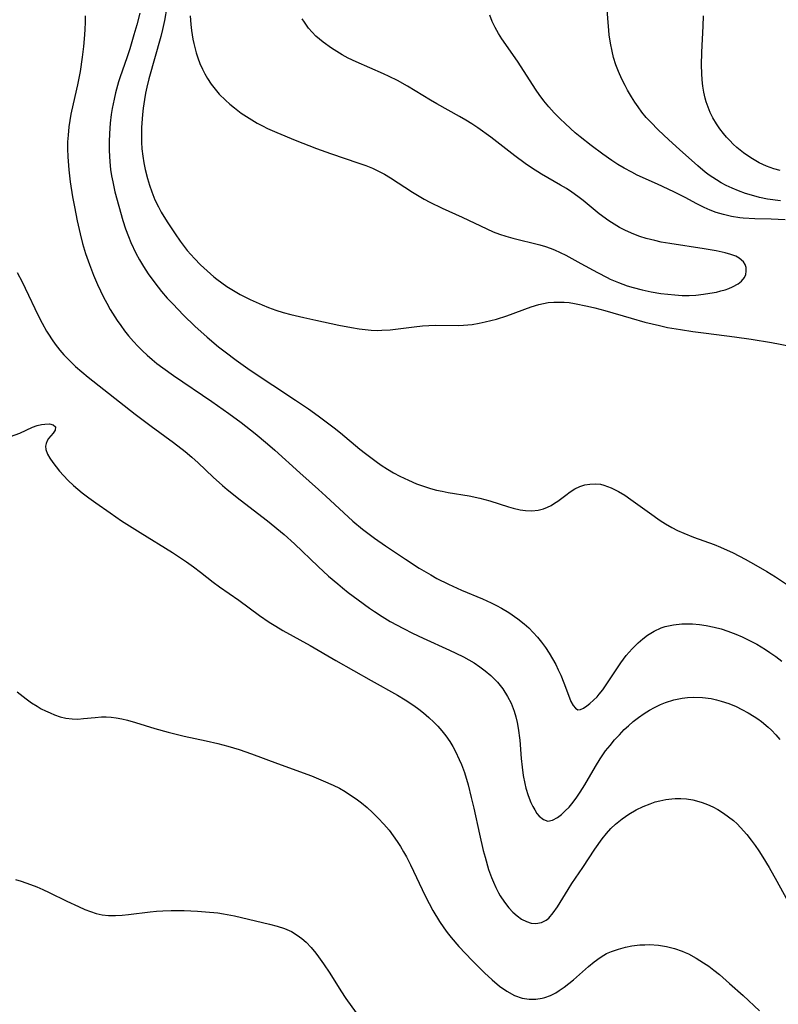
# Model space of a CAD drawing. Units: inches. Extents: x 2059256 to 2064734, y 237930 to 243328.
# Drawn here: x 2060281 to 2060362, y 239961 to 240066 of the extents above; entities that cross this region are included whole.
import ezdxf

# ---------------------------------------------------------------- set-up
doc = ezdxf.new("R2010")
doc.units = ezdxf.units.IN
doc.header["$MEASUREMENT"] = 0
doc.layers.add('c_36_T12S_R18E', color=251, linetype='Continuous')

msp = doc.modelspace()

# ---------------------------------------------------------------- linework, layer by layer
at = {"layer": 'c_36_T12S_R18E'}
for points in [[(2060362.47, 240046.82, 1012), (2060361.06, 240047.03, 1012), (2060360.19, 240047.21, 1012), (2060359.33, 240047.43, 1012), (2060358.69, 240047.63, 1012), (2060357.93, 240047.9, 1012), (2060357.27, 240048.18, 1012), (2060356.63, 240048.49, 1012), (2060356.1, 240048.78, 1012), (2060355.58, 240049.08, 1012), (2060354.8, 240049.61, 1012), (2060354.38, 240049.93, 1012), (2060353.57, 240050.59, 1012), (2060351.6, 240052.35, 1012), (2060350.46, 240053.4, 1012), (2060349.33, 240054.46, 1012), (2060348.52, 240055.27, 1012), (2060348.04, 240055.8, 1012), (2060347.58, 240056.35, 1012), (2060347.16, 240056.92, 1012), (2060346.8, 240057.45, 1012), (2060346.45, 240057.99, 1012), (2060346.02, 240058.72, 1012), (2060345.76, 240059.21, 1012), (2060345.43, 240059.89, 1012), (2060345.07, 240060.71, 1012), (2060344.79, 240061.46, 1012), (2060344.54, 240062.23, 1012), (2060344.37, 240062.91, 1012), (2060344.2, 240063.78, 1012), (2060344.07, 240064.66, 1012), (2060344.01, 240065.14, 1012), (2060343.72, 240068.72, 1012)], [(2060296.58, 240067.62, 1010), (2060296.32, 240066.2, 1010), (2060296.11, 240065.23, 1010), (2060295.93, 240064.47, 1010), (2060294.65, 240059.94, 1010), (2060294.43, 240059.06, 1010), (2060294.29, 240058.4, 1010), (2060294.17, 240057.73, 1010), (2060294.04, 240056.79, 1010), (2060293.96, 240056.11, 1010), (2060293.86, 240054.73, 1010), (2060293.84, 240053.82, 1010), (2060293.86, 240053.14, 1010), (2060293.9, 240052.42, 1010), (2060293.99, 240051.63, 1010), (2060294.1, 240050.91, 1010), (2060294.24, 240050.19, 1010), (2060294.48, 240049.23, 1010), (2060294.7, 240048.51, 1010), (2060294.95, 240047.79, 1010), (2060295.29, 240046.96, 1010), (2060295.66, 240046.18, 1010), (2060295.97, 240045.62, 1010), (2060296.6, 240044.57, 1010), (2060297.45, 240043.28, 1010), (2060298, 240042.49, 1010), (2060298.76, 240041.51, 1010), (2060299.55, 240040.63, 1010), (2060300.2, 240039.97, 1010), (2060300.89, 240039.31, 1010), (2060301.6, 240038.67, 1010), (2060301.94, 240038.41, 1010), (2060302.46, 240038.02, 1010), (2060303.01, 240037.65, 1010), (2060303.56, 240037.3, 1010), (2060304.45, 240036.78, 1010), (2060305.5, 240036.24, 1010), (2060306.15, 240035.94, 1010), (2060306.8, 240035.65, 1010), (2060307.47, 240035.39, 1010), (2060308.26, 240035.11, 1010), (2060309.07, 240034.86, 1010), (2060309.89, 240034.64, 1010), (2060311.29, 240034.3, 1010), (2060312.57, 240034.03, 1010), (2060315.02, 240033.49, 1010), (2060316.39, 240033.22, 1010), (2060317.2, 240033.09, 1010), (2060317.85, 240033.01, 1010), (2060318.51, 240032.95, 1010), (2060319.16, 240032.92, 1010), (2060319.65, 240032.93, 1010), (2060320.55, 240032.99, 1010), (2060323.14, 240033.31, 1010), (2060324.01, 240033.4, 1010), (2060324.69, 240033.45, 1010), (2060325.36, 240033.48, 1010), (2060327.85, 240033.45, 1010), (2060328.43, 240033.47, 1010), (2060329.36, 240033.57, 1010), (2060330.11, 240033.7, 1010), (2060330.74, 240033.83, 1010), (2060331.96, 240034.13, 1010), (2060333.07, 240034.48, 1010), (2060335.67, 240035.44, 1010), (2060336.49, 240035.69, 1010), (2060337, 240035.82, 1010), (2060337.52, 240035.91, 1010), (2060338.11, 240035.96, 1010), (2060338.7, 240035.97, 1010), (2060339.21, 240035.95, 1010), (2060339.78, 240035.9, 1010), (2060340.35, 240035.81, 1010), (2060341.75, 240035.53, 1010), (2060342.52, 240035.35, 1010), (2060343.58, 240035.07, 1010), (2060346.41, 240034.23, 1010), (2060347.88, 240033.81, 1010), (2060349.45, 240033.43, 1010), (2060350.31, 240033.25, 1010), (2060351.72, 240033, 1010), (2060353.04, 240032.81, 1010), (2060354.49, 240032.61, 1010), (2060357.51, 240032.24, 1010), (2060359.29, 240031.99, 1010), (2060361.48, 240031.62, 1010), (2060363.54, 240031.23, 1010)], [(2060287.79, 240066.71, 1014), (2060287.79, 240065.99, 1014), (2060287.77, 240065.27, 1014), (2060287.73, 240064.67, 1014), (2060287.62, 240063.43, 1014), (2060287.48, 240062.27, 1014), (2060287.25, 240060.73, 1014), (2060286.97, 240059.3, 1014), (2060286.5, 240057.27, 1014), (2060286.27, 240056.14, 1014), (2060286.05, 240054.78, 1014), (2060285.96, 240053.89, 1014), (2060285.92, 240053.16, 1014), (2060285.91, 240052.43, 1014), (2060285.93, 240051.56, 1014), (2060286.04, 240050.17, 1014), (2060286.2, 240048.89, 1014), (2060286.45, 240047.27, 1014), (2060286.64, 240046.19, 1014), (2060286.94, 240044.69, 1014), (2060287.26, 240043.29, 1014), (2060287.53, 240042.27, 1014), (2060287.85, 240041.18, 1014), (2060288.26, 240040.01, 1014), (2060288.69, 240038.87, 1014), (2060289.12, 240037.84, 1014), (2060289.44, 240037.16, 1014), (2060289.77, 240036.49, 1014), (2060290.12, 240035.84, 1014), (2060290.5, 240035.17, 1014), (2060291.25, 240033.99, 1014), (2060291.64, 240033.43, 1014), (2060292.04, 240032.88, 1014), (2060292.47, 240032.34, 1014), (2060292.99, 240031.74, 1014), (2060293.46, 240031.23, 1014), (2060293.95, 240030.74, 1014), (2060294.46, 240030.26, 1014), (2060294.98, 240029.81, 1014), (2060295.51, 240029.36, 1014), (2060296.13, 240028.89, 1014), (2060297.3, 240028.07, 1014), (2060301.39, 240025.28, 1014), (2060303.24, 240023.99, 1014), (2060304.54, 240023.04, 1014), (2060306.07, 240021.83, 1014), (2060307.36, 240020.75, 1014), (2060308.18, 240020.04, 1014), (2060310.83, 240017.61, 1014), (2060312.86, 240015.85, 1014), (2060313.64, 240015.13, 1014), (2060315.56, 240013.31, 1014), (2060316.54, 240012.43, 1014), (2060317.56, 240011.59, 1014), (2060318.85, 240010.62, 1014), (2060320.05, 240009.78, 1014), (2060322.21, 240008.34, 1014), (2060323.67, 240007.4, 1014), (2060324.91, 240006.66, 1014), (2060325.56, 240006.29, 1014), (2060326.81, 240005.66, 1014), (2060328.22, 240005.02, 1014), (2060330.45, 240004.08, 1014), (2060331.38, 240003.65, 1014), (2060331.95, 240003.37, 1014), (2060332.51, 240003.07, 1014), (2060333.28, 240002.61, 1014), (2060334.26, 240001.94, 1014), (2060334.94, 240001.39, 1014), (2060335.43, 240000.96, 1014), (2060335.9, 240000.49, 1014), (2060336.37, 239999.97, 1014), (2060336.81, 239999.43, 1014), (2060337.23, 239998.86, 1014), (2060337.63, 239998.26, 1014), (2060337.99, 239997.65, 1014), (2060338.32, 239997.04, 1014), (2060338.6, 239996.47, 1014), (2060338.86, 239995.9, 1014), (2060339.2, 239995.06, 1014), (2060339.79, 239993.46, 1014), (2060339.96, 239993.06, 1014), (2060340.19, 239992.64, 1014), (2060340.43, 239992.33, 1014), (2060340.7, 239992.17, 1014), (2060340.98, 239992.19, 1014), (2060341.3, 239992.34, 1014), (2060341.65, 239992.58, 1014), (2060342, 239992.86, 1014), (2060342.38, 239993.2, 1014), (2060342.76, 239993.58, 1014), (2060342.99, 239993.84, 1014), (2060343.37, 239994.33, 1014), (2060343.74, 239994.86, 1014), (2060345.31, 239997.21, 1014), (2060345.89, 239997.99, 1014), (2060346.51, 239998.72, 1014), (2060347.16, 239999.38, 1014), (2060347.66, 239999.8, 1014), (2060348.18, 240000.19, 1014), (2060348.89, 240000.62, 1014), (2060349.64, 240000.96, 1014), (2060350.08, 240001.11, 1014), (2060350.96, 240001.3, 1014), (2060351.87, 240001.4, 1014), (2060352.41, 240001.41, 1014), (2060353.02, 240001.4, 1014), (2060353.75, 240001.33, 1014), (2060354.49, 240001.23, 1014), (2060355.33, 240001.06, 1014), (2060356.07, 240000.86, 1014), (2060356.8, 240000.62, 1014), (2060357.65, 240000.3, 1014), (2060358.34, 240000.01, 1014), (2060359.41, 239999.48, 1014), (2060359.9, 239999.21, 1014), (2060360.83, 239998.66, 1014), (2060361.31, 239998.34, 1014), (2060361.96, 239997.88, 1014), (2060362.58, 239997.4, 1014)], [(2060293.66, 240066.98, 1012), (2060293.35, 240065.74, 1012), (2060293.04, 240064.66, 1012), (2060292.59, 240063.16, 1012), (2060292.28, 240062.2, 1012), (2060291.56, 240060.16, 1012), (2060291.39, 240059.63, 1012), (2060291.06, 240058.42, 1012), (2060290.9, 240057.75, 1012), (2060290.7, 240056.75, 1012), (2060290.6, 240056.12, 1012), (2060290.48, 240055.18, 1012), (2060290.4, 240054.08, 1012), (2060290.37, 240053.16, 1012), (2060290.38, 240052.25, 1012), (2060290.4, 240051.64, 1012), (2060290.44, 240051.03, 1012), (2060290.53, 240050.2, 1012), (2060290.63, 240049.53, 1012), (2060290.76, 240048.87, 1012), (2060291, 240047.82, 1012), (2060291.4, 240046.27, 1012), (2060291.85, 240044.72, 1012), (2060292.14, 240043.84, 1012), (2060292.46, 240042.99, 1012), (2060292.72, 240042.35, 1012), (2060293.25, 240041.22, 1012), (2060293.63, 240040.49, 1012), (2060294.06, 240039.77, 1012), (2060294.57, 240038.99, 1012), (2060295.27, 240038.03, 1012), (2060296.01, 240037.1, 1012), (2060296.62, 240036.4, 1012), (2060297.2, 240035.76, 1012), (2060298.36, 240034.55, 1012), (2060299.58, 240033.36, 1012), (2060300.9, 240032.18, 1012), (2060302.12, 240031.17, 1012), (2060302.83, 240030.61, 1012), (2060304, 240029.72, 1012), (2060305.52, 240028.65, 1012), (2060310.38, 240025.43, 1012), (2060311.77, 240024.49, 1012), (2060312.82, 240023.75, 1012), (2060313.82, 240023.01, 1012), (2060314.53, 240022.47, 1012), (2060315.22, 240021.91, 1012), (2060317.28, 240020.18, 1012), (2060317.88, 240019.7, 1012), (2060319.03, 240018.83, 1012), (2060319.57, 240018.45, 1012), (2060320.26, 240018.01, 1012), (2060320.91, 240017.63, 1012), (2060321.58, 240017.27, 1012), (2060322.5, 240016.82, 1012), (2060323.38, 240016.45, 1012), (2060324.24, 240016.14, 1012), (2060324.87, 240015.94, 1012), (2060325.51, 240015.77, 1012), (2060326.14, 240015.64, 1012), (2060326.78, 240015.52, 1012), (2060329.03, 240015.15, 1012), (2060330.16, 240014.9, 1012), (2060331.26, 240014.61, 1012), (2060333.25, 240013.96, 1012), (2060333.75, 240013.81, 1012), (2060334.49, 240013.64, 1012), (2060335.08, 240013.57, 1012), (2060335.76, 240013.55, 1012), (2060336.45, 240013.62, 1012), (2060337.02, 240013.76, 1012), (2060337.44, 240013.92, 1012), (2060337.84, 240014.13, 1012), (2060338.2, 240014.35, 1012), (2060338.55, 240014.59, 1012), (2060339.4, 240015.24, 1012), (2060339.87, 240015.58, 1012), (2060340.36, 240015.89, 1012), (2060340.91, 240016.15, 1012), (2060341.45, 240016.32, 1012), (2060341.99, 240016.42, 1012), (2060342.55, 240016.44, 1012), (2060343.11, 240016.39, 1012), (2060343.5, 240016.3, 1012), (2060344.29, 240016.02, 1012), (2060345.06, 240015.63, 1012), (2060345.73, 240015.22, 1012), (2060346.39, 240014.76, 1012), (2060348.39, 240013.31, 1012), (2060349.54, 240012.5, 1012), (2060350.11, 240012.14, 1012), (2060350.78, 240011.75, 1012), (2060351.41, 240011.42, 1012), (2060352.06, 240011.13, 1012), (2060353.12, 240010.72, 1012), (2060355.32, 240009.92, 1012), (2060356.01, 240009.64, 1012), (2060357.37, 240009.02, 1012), (2060358.66, 240008.36, 1012), (2060359.8, 240007.72, 1012), (2060360.98, 240007.02, 1012), (2060361.91, 240006.44, 1012), (2060363.08, 240005.66, 1012)], [(2060299.06, 240066.71, 1008), (2060299.14, 240065.79, 1008), (2060299.22, 240065.13, 1008), (2060299.37, 240064.21, 1008), (2060299.47, 240063.72, 1008), (2060299.72, 240062.72, 1008), (2060299.88, 240062.21, 1008), (2060300.11, 240061.58, 1008), (2060300.38, 240060.97, 1008), (2060300.64, 240060.46, 1008), (2060300.93, 240059.96, 1008), (2060301.34, 240059.36, 1008), (2060301.6, 240059.01, 1008), (2060302.2, 240058.31, 1008), (2060302.86, 240057.65, 1008), (2060303.34, 240057.22, 1008), (2060303.84, 240056.81, 1008), (2060304.56, 240056.27, 1008), (2060305.12, 240055.89, 1008), (2060305.69, 240055.53, 1008), (2060306.28, 240055.19, 1008), (2060306.83, 240054.9, 1008), (2060307.38, 240054.62, 1008), (2060308.38, 240054.16, 1008), (2060310.35, 240053.34, 1008), (2060312.63, 240052.45, 1008), (2060314.13, 240051.91, 1008), (2060317.17, 240050.89, 1008), (2060317.92, 240050.62, 1008), (2060318.66, 240050.33, 1008), (2060319.15, 240050.11, 1008), (2060319.94, 240049.7, 1008), (2060320.59, 240049.32, 1008), (2060322.96, 240047.77, 1008), (2060324.19, 240047.03, 1008), (2060324.8, 240046.7, 1008), (2060326.14, 240046.05, 1008), (2060328.29, 240045.08, 1008), (2060330.92, 240043.82, 1008), (2060331.61, 240043.52, 1008), (2060332.28, 240043.27, 1008), (2060332.97, 240043.04, 1008), (2060333.73, 240042.83, 1008), (2060336.61, 240042.12, 1008), (2060337.23, 240041.93, 1008), (2060337.72, 240041.76, 1008), (2060338.19, 240041.57, 1008), (2060338.8, 240041.3, 1008), (2060339.39, 240041, 1008), (2060341.03, 240040.12, 1008), (2060342.8, 240039.15, 1008), (2060343.86, 240038.59, 1008), (2060344.16, 240038.44, 1008), (2060345.05, 240038.05, 1008), (2060345.98, 240037.72, 1008), (2060346.62, 240037.52, 1008), (2060347.61, 240037.26, 1008), (2060348.55, 240037.07, 1008), (2060349.61, 240036.89, 1008), (2060350.36, 240036.8, 1008), (2060351.11, 240036.73, 1008), (2060351.9, 240036.68, 1008), (2060352.64, 240036.68, 1008), (2060353.38, 240036.72, 1008), (2060354.18, 240036.8, 1008), (2060354.88, 240036.91, 1008), (2060355.57, 240037.04, 1008), (2060356.04, 240037.16, 1008), (2060356.5, 240037.29, 1008), (2060356.91, 240037.43, 1008), (2060357.3, 240037.59, 1008), (2060357.91, 240037.92, 1008), (2060358.25, 240038.2, 1008), (2060358.58, 240038.62, 1008), (2060358.72, 240038.94, 1008), (2060358.78, 240039.28, 1008), (2060358.75, 240039.69, 1008), (2060358.65, 240039.99, 1008), (2060358.49, 240040.27, 1008), (2060358.01, 240040.69, 1008), (2060357.64, 240040.89, 1008), (2060357.11, 240041.09, 1008), (2060356.51, 240041.26, 1008), (2060355.55, 240041.47, 1008), (2060354.24, 240041.69, 1008), (2060350.57, 240042.24, 1008), (2060349.63, 240042.41, 1008), (2060348.95, 240042.56, 1008), (2060348.04, 240042.8, 1008), (2060347.36, 240043.01, 1008), (2060346.69, 240043.25, 1008), (2060345.8, 240043.64, 1008), (2060345.18, 240043.97, 1008), (2060344.58, 240044.33, 1008), (2060344.01, 240044.7, 1008), (2060342.98, 240045.45, 1008), (2060342.34, 240045.96, 1008), (2060341.26, 240046.87, 1008), (2060340.71, 240047.31, 1008), (2060340.06, 240047.78, 1008), (2060339.46, 240048.17, 1008), (2060338.84, 240048.53, 1008), (2060336.81, 240049.69, 1008), (2060335.72, 240050.39, 1008), (2060335.05, 240050.85, 1008), (2060333.93, 240051.68, 1008), (2060331.35, 240053.66, 1008), (2060329.96, 240054.66, 1008), (2060329.32, 240055.09, 1008), (2060328.67, 240055.51, 1008), (2060328, 240055.91, 1008), (2060325.55, 240057.24, 1008), (2060324.87, 240057.64, 1008), (2060322.42, 240059.16, 1008), (2060321.32, 240059.76, 1008), (2060320.43, 240060.2, 1008), (2060319.82, 240060.49, 1008), (2060316.9, 240061.75, 1008), (2060316.04, 240062.17, 1008), (2060315.41, 240062.51, 1008), (2060314.82, 240062.87, 1008), (2060314.24, 240063.25, 1008), (2060313.37, 240063.88, 1008), (2060312.96, 240064.2, 1008), (2060312.58, 240064.54, 1008), (2060312.16, 240064.96, 1008), (2060311.78, 240065.39, 1008), (2060311.34, 240066.01, 1008), (2060311.11, 240066.4, 1008)], [(2060362.94, 240044.8, 1010), (2060361.44, 240044.86, 1010), (2060359.7, 240044.89, 1010), (2060358.46, 240044.96, 1010), (2060358.07, 240045, 1010), (2060357.19, 240045.15, 1010), (2060356.32, 240045.36, 1010), (2060355.56, 240045.59, 1010), (2060354.9, 240045.84, 1010), (2060354.25, 240046.13, 1010), (2060353.46, 240046.53, 1010), (2060352.21, 240047.19, 1010), (2060350.99, 240047.79, 1010), (2060349.26, 240048.61, 1010), (2060347.08, 240049.61, 1010), (2060346.5, 240049.9, 1010), (2060345.67, 240050.35, 1010), (2060345, 240050.74, 1010), (2060344.35, 240051.16, 1010), (2060343.39, 240051.84, 1010), (2060342.13, 240052.78, 1010), (2060340.93, 240053.72, 1010), (2060340.42, 240054.15, 1010), (2060339.36, 240055.11, 1010), (2060338.76, 240055.69, 1010), (2060338.17, 240056.28, 1010), (2060337.58, 240056.94, 1010), (2060337.05, 240057.59, 1010), (2060336.54, 240058.26, 1010), (2060336.23, 240058.72, 1010), (2060334.2, 240061.84, 1010), (2060332.54, 240064.25, 1010), (2060332.18, 240064.82, 1010), (2060331.82, 240065.45, 1010), (2060331.51, 240066.11, 1010), (2060331.25, 240066.78, 1010)], [(2060362.41, 240050.08, 1014), (2060361.73, 240050.28, 1014), (2060360.94, 240050.57, 1014), (2060360.18, 240050.93, 1014), (2060359.44, 240051.34, 1014), (2060358.96, 240051.66, 1014), (2060358.48, 240051.99, 1014), (2060357.77, 240052.57, 1014), (2060357.38, 240052.93, 1014), (2060357.01, 240053.3, 1014), (2060356.67, 240053.68, 1014), (2060356.34, 240054.07, 1014), (2060355.95, 240054.58, 1014), (2060355.59, 240055.11, 1014), (2060355.2, 240055.75, 1014), (2060354.9, 240056.34, 1014), (2060354.67, 240056.9, 1014), (2060354.48, 240057.47, 1014), (2060354.37, 240057.86, 1014), (2060354.22, 240058.5, 1014), (2060354.11, 240059.16, 1014), (2060354.03, 240059.83, 1014), (2060353.99, 240060.52, 1014), (2060353.96, 240061.4, 1014), (2060354, 240062.8, 1014), (2060354.16, 240065.59, 1014), (2060354.18, 240066.7, 1014)], [(2060280.51, 240039.15, 1016), (2060281.05, 240038.12, 1016), (2060281.37, 240037.47, 1016), (2060282.77, 240034.52, 1016), (2060283.19, 240033.68, 1016), (2060283.65, 240032.85, 1016), (2060283.86, 240032.5, 1016), (2060284.24, 240031.91, 1016), (2060284.57, 240031.44, 1016), (2060285.08, 240030.8, 1016), (2060285.52, 240030.3, 1016), (2060285.98, 240029.82, 1016), (2060286.77, 240029.06, 1016), (2060287.45, 240028.48, 1016), (2060288.14, 240027.91, 1016), (2060293.17, 240023.94, 1016), (2060294.88, 240022.65, 1016), (2060297.27, 240020.88, 1016), (2060298.53, 240019.91, 1016), (2060299.24, 240019.31, 1016), (2060299.93, 240018.69, 1016), (2060301.56, 240017.14, 1016), (2060302.55, 240016.26, 1016), (2060303.05, 240015.83, 1016), (2060304.44, 240014.73, 1016), (2060307.36, 240012.47, 1016), (2060309.15, 240011.01, 1016), (2060310.28, 240010.01, 1016), (2060312.82, 240007.56, 1016), (2060313.94, 240006.53, 1016), (2060314.91, 240005.69, 1016), (2060315.44, 240005.26, 1016), (2060316.03, 240004.78, 1016), (2060317.1, 240003.98, 1016), (2060318.31, 240003.1, 1016), (2060318.87, 240002.72, 1016), (2060319.7, 240002.18, 1016), (2060320.55, 240001.67, 1016), (2060321.96, 240000.9, 1016), (2060322.96, 240000.4, 1016), (2060324.1, 239999.87, 1016), (2060326.93, 239998.58, 1016), (2060327.61, 239998.26, 1016), (2060328.42, 239997.85, 1016), (2060328.99, 239997.53, 1016), (2060329.55, 239997.2, 1016), (2060330.17, 239996.8, 1016), (2060330.75, 239996.37, 1016), (2060331.36, 239995.86, 1016), (2060332.07, 239995.13, 1016), (2060332.64, 239994.42, 1016), (2060333.16, 239993.61, 1016), (2060333.53, 239992.89, 1016), (2060333.64, 239992.61, 1016), (2060333.86, 239992.02, 1016), (2060334.04, 239991.41, 1016), (2060334.18, 239990.81, 1016), (2060334.29, 239990.19, 1016), (2060334.45, 239988.92, 1016), (2060334.62, 239986.93, 1016), (2060334.71, 239986.02, 1016), (2060334.83, 239985.12, 1016), (2060335, 239984.25, 1016), (2060335.12, 239983.77, 1016), (2060335.36, 239982.97, 1016), (2060335.65, 239982.23, 1016), (2060335.86, 239981.8, 1016), (2060336.07, 239981.41, 1016), (2060336.31, 239981.05, 1016), (2060336.56, 239980.75, 1016), (2060337, 239980.38, 1016), (2060337.47, 239980.22, 1016), (2060337.98, 239980.31, 1016), (2060338.51, 239980.61, 1016), (2060338.93, 239980.92, 1016), (2060339.35, 239981.31, 1016), (2060339.75, 239981.72, 1016), (2060340.06, 239982.07, 1016), (2060340.52, 239982.67, 1016), (2060340.96, 239983.32, 1016), (2060341.46, 239984.12, 1016), (2060342.6, 239986.09, 1016), (2060343.1, 239986.89, 1016), (2060343.68, 239987.75, 1016), (2060344.15, 239988.35, 1016), (2060344.64, 239988.93, 1016), (2060345.15, 239989.49, 1016), (2060345.68, 239990.04, 1016), (2060346.12, 239990.46, 1016), (2060346.63, 239990.9, 1016), (2060347.22, 239991.36, 1016), (2060347.83, 239991.78, 1016), (2060348.38, 239992.12, 1016), (2060348.94, 239992.43, 1016), (2060349.56, 239992.73, 1016), (2060350.1, 239992.95, 1016), (2060350.99, 239993.24, 1016), (2060351.91, 239993.43, 1016), (2060352.47, 239993.51, 1016), (2060353.13, 239993.54, 1016), (2060354.07, 239993.5, 1016), (2060355.01, 239993.37, 1016), (2060355.59, 239993.24, 1016), (2060356.08, 239993.11, 1016), (2060356.89, 239992.84, 1016), (2060357.69, 239992.51, 1016), (2060358.31, 239992.22, 1016), (2060358.98, 239991.86, 1016), (2060359.62, 239991.47, 1016), (2060360.03, 239991.19, 1016), (2060360.43, 239990.9, 1016), (2060361.13, 239990.31, 1016), (2060361.48, 239989.98, 1016), (2060361.94, 239989.49, 1016), (2060362.37, 239988.98, 1016)], [(2060279.78, 240021.51, 1018), (2060280.77, 240021.9, 1018), (2060282.16, 240022.53, 1018), (2060282.64, 240022.7, 1018), (2060283.11, 240022.81, 1018), (2060283.47, 240022.86, 1018), (2060283.97, 240022.87, 1018), (2060284.36, 240022.78, 1018), (2060284.62, 240022.55, 1018), (2060284.58, 240022.22, 1018), (2060284.38, 240021.9, 1018), (2060283.88, 240021.3, 1018), (2060283.71, 240021.05, 1018), (2060283.6, 240020.77, 1018), (2060283.55, 240020.47, 1018), (2060283.58, 240020.13, 1018), (2060283.77, 240019.61, 1018), (2060284.01, 240019.21, 1018), (2060284.32, 240018.75, 1018), (2060285.06, 240017.81, 1018), (2060285.47, 240017.34, 1018), (2060285.98, 240016.8, 1018), (2060286.54, 240016.26, 1018), (2060287, 240015.86, 1018), (2060287.48, 240015.47, 1018), (2060288.2, 240014.93, 1018), (2060288.95, 240014.4, 1018), (2060290.49, 240013.32, 1018), (2060291.71, 240012.48, 1018), (2060293.69, 240011.2, 1018), (2060297.16, 240009.05, 1018), (2060298.67, 240008.05, 1018), (2060299.43, 240007.51, 1018), (2060300.18, 240006.95, 1018), (2060301.56, 240005.87, 1018), (2060302.21, 240005.39, 1018), (2060304.29, 240003.93, 1018), (2060306.5, 240002.31, 1018), (2060307.56, 240001.59, 1018), (2060308.26, 240001.16, 1018), (2060309.03, 240000.7, 1018), (2060311.95, 239999.07, 1018), (2060314.7, 239997.48, 1018), (2060318.51, 239995.31, 1018), (2060321.32, 239993.74, 1018), (2060322.15, 239993.24, 1018), (2060323.07, 239992.63, 1018), (2060323.61, 239992.24, 1018), (2060324.13, 239991.83, 1018), (2060324.7, 239991.35, 1018), (2060325.25, 239990.84, 1018), (2060325.66, 239990.41, 1018), (2060326.09, 239989.93, 1018), (2060326.53, 239989.36, 1018), (2060326.94, 239988.76, 1018), (2060327.26, 239988.24, 1018), (2060327.56, 239987.7, 1018), (2060327.97, 239986.85, 1018), (2060328.2, 239986.29, 1018), (2060328.51, 239985.44, 1018), (2060328.91, 239984.12, 1018), (2060329.26, 239982.76, 1018), (2060329.52, 239981.61, 1018), (2060330.12, 239978.8, 1018), (2060330.53, 239977.06, 1018), (2060330.73, 239976.34, 1018), (2060331.12, 239975.03, 1018), (2060331.43, 239974.16, 1018), (2060331.63, 239973.65, 1018), (2060331.89, 239973.08, 1018), (2060332.17, 239972.53, 1018), (2060332.36, 239972.2, 1018), (2060332.81, 239971.52, 1018), (2060333.3, 239970.9, 1018), (2060333.72, 239970.45, 1018), (2060334.17, 239970.05, 1018), (2060334.66, 239969.7, 1018), (2060335.17, 239969.44, 1018), (2060335.69, 239969.27, 1018), (2060336.2, 239969.22, 1018), (2060336.81, 239969.32, 1018), (2060337.3, 239969.58, 1018), (2060337.57, 239969.81, 1018), (2060338.06, 239970.36, 1018), (2060338.51, 239971, 1018), (2060339.65, 239972.86, 1018), (2060340.06, 239973.5, 1018), (2060341.24, 239975.25, 1018), (2060342.51, 239977.2, 1018), (2060343.29, 239978.3, 1018), (2060343.77, 239978.89, 1018), (2060344.24, 239979.41, 1018), (2060344.75, 239979.89, 1018), (2060345.44, 239980.47, 1018), (2060346.18, 239980.98, 1018), (2060346.97, 239981.44, 1018), (2060347.71, 239981.79, 1018), (2060348.47, 239982.09, 1018), (2060348.98, 239982.27, 1018), (2060349.51, 239982.41, 1018), (2060350.15, 239982.53, 1018), (2060350.79, 239982.62, 1018), (2060351.15, 239982.64, 1018), (2060351.75, 239982.65, 1018), (2060352.35, 239982.61, 1018), (2060353.03, 239982.5, 1018), (2060353.7, 239982.34, 1018), (2060354.04, 239982.23, 1018), (2060354.63, 239982.01, 1018), (2060355.2, 239981.75, 1018), (2060355.71, 239981.48, 1018), (2060356.33, 239981.08, 1018), (2060356.87, 239980.69, 1018), (2060357.39, 239980.27, 1018), (2060357.79, 239979.91, 1018), (2060358.17, 239979.53, 1018), (2060358.85, 239978.77, 1018), (2060359.32, 239978.18, 1018), (2060359.74, 239977.6, 1018), (2060360.14, 239977.01, 1018), (2060360.56, 239976.36, 1018), (2060361.23, 239975.25, 1018), (2060362.07, 239973.76, 1018), (2060363.86, 239970.5, 1018)], [(2060280.51, 239994.11, 1020), (2060281.47, 239993.35, 1020), (2060282.04, 239992.93, 1020), (2060282.64, 239992.55, 1020), (2060283.08, 239992.29, 1020), (2060283.53, 239992.06, 1020), (2060284.03, 239991.83, 1020), (2060284.52, 239991.63, 1020), (2060285.13, 239991.43, 1020), (2060285.74, 239991.28, 1020), (2060286.41, 239991.19, 1020), (2060287.02, 239991.18, 1020), (2060287.63, 239991.22, 1020), (2060288.89, 239991.36, 1020), (2060289.55, 239991.4, 1020), (2060290.07, 239991.4, 1020), (2060290.59, 239991.37, 1020), (2060291.14, 239991.3, 1020), (2060291.73, 239991.19, 1020), (2060292.33, 239991.05, 1020), (2060293.2, 239990.8, 1020), (2060295.28, 239990.15, 1020), (2060296.7, 239989.76, 1020), (2060298.44, 239989.34, 1020), (2060300.78, 239988.84, 1020), (2060302.05, 239988.55, 1020), (2060303.11, 239988.28, 1020), (2060304.33, 239987.92, 1020), (2060305.67, 239987.45, 1020), (2060308.44, 239986.4, 1020), (2060312.09, 239985.07, 1020), (2060313.37, 239984.56, 1020), (2060314.43, 239984.07, 1020), (2060315.09, 239983.74, 1020), (2060315.72, 239983.38, 1020), (2060316.29, 239983.02, 1020), (2060316.89, 239982.61, 1020), (2060317.46, 239982.18, 1020), (2060318.07, 239981.67, 1020), (2060318.66, 239981.14, 1020), (2060319.27, 239980.54, 1020), (2060319.87, 239979.9, 1020), (2060320.43, 239979.23, 1020), (2060320.88, 239978.65, 1020), (2060321.3, 239978.04, 1020), (2060321.65, 239977.49, 1020), (2060321.98, 239976.93, 1020), (2060322.29, 239976.37, 1020), (2060322.72, 239975.52, 1020), (2060324.32, 239972.18, 1020), (2060324.73, 239971.37, 1020), (2060325.14, 239970.61, 1020), (2060325.83, 239969.44, 1020), (2060326.29, 239968.75, 1020), (2060326.65, 239968.25, 1020), (2060327.08, 239967.7, 1020), (2060327.91, 239966.75, 1020), (2060329.34, 239965.24, 1020), (2060330.67, 239963.92, 1020), (2060331.5, 239963.16, 1020), (2060332.28, 239962.5, 1020), (2060333.06, 239961.94, 1020), (2060333.88, 239961.49, 1020), (2060334.71, 239961.2, 1020), (2060335.48, 239961.08, 1020), (2060336.17, 239961.09, 1020), (2060336.86, 239961.2, 1020), (2060337.16, 239961.28, 1020), (2060337.75, 239961.5, 1020), (2060338.32, 239961.79, 1020), (2060338.69, 239962.01, 1020), (2060339.22, 239962.37, 1020), (2060339.73, 239962.76, 1020), (2060340.24, 239963.18, 1020), (2060341.83, 239964.61, 1020), (2060342.44, 239965.12, 1020), (2060343.08, 239965.57, 1020), (2060343.47, 239965.81, 1020), (2060343.78, 239965.98, 1020), (2060344.31, 239966.22, 1020), (2060345.05, 239966.48, 1020), (2060345.82, 239966.68, 1020), (2060346.49, 239966.81, 1020), (2060347.36, 239966.92, 1020), (2060347.88, 239966.94, 1020), (2060348.4, 239966.95, 1020), (2060349.35, 239966.89, 1020), (2060350.22, 239966.76, 1020), (2060351.07, 239966.54, 1020), (2060351.89, 239966.25, 1020), (2060352.21, 239966.12, 1020), (2060352.56, 239965.95, 1020), (2060353.39, 239965.51, 1020), (2060354.19, 239965.01, 1020), (2060354.75, 239964.63, 1020), (2060355.29, 239964.22, 1020), (2060355.89, 239963.74, 1020), (2060356.99, 239962.79, 1020), (2060358.43, 239961.5, 1020), (2060360.2, 239959.85, 1020)], [(2060280.32, 239973.93, 1022), (2060280.93, 239973.76, 1022), (2060281.94, 239973.42, 1022), (2060282.6, 239973.16, 1022), (2060283.26, 239972.88, 1022), (2060283.95, 239972.55, 1022), (2060285.83, 239971.62, 1022), (2060287.07, 239971.03, 1022), (2060287.75, 239970.74, 1022), (2060288.36, 239970.5, 1022), (2060288.97, 239970.3, 1022), (2060289.62, 239970.16, 1022), (2060290.32, 239970.08, 1022), (2060291.04, 239970.07, 1022), (2060291.76, 239970.11, 1022), (2060292.46, 239970.18, 1022), (2060294.77, 239970.46, 1022), (2060295.47, 239970.53, 1022), (2060296.15, 239970.57, 1022), (2060297.05, 239970.6, 1022), (2060298.43, 239970.6, 1022), (2060299.86, 239970.55, 1022), (2060300.71, 239970.49, 1022), (2060302.04, 239970.36, 1022), (2060302.67, 239970.27, 1022), (2060303.85, 239970.05, 1022), (2060307.59, 239969.15, 1022), (2060308.4, 239968.93, 1022), (2060309.19, 239968.67, 1022), (2060309.94, 239968.35, 1022), (2060310.56, 239967.98, 1022), (2060311.06, 239967.61, 1022), (2060311.52, 239967.2, 1022), (2060312.06, 239966.64, 1022), (2060312.57, 239966.03, 1022), (2060312.86, 239965.64, 1022), (2060313.39, 239964.88, 1022), (2060314.06, 239963.87, 1022), (2060315.26, 239961.98, 1022), (2060315.8, 239961.17, 1022), (2060316.9, 239959.64, 1022)]]:
    msp.add_polyline3d(points, dxfattribs=at)

doc.saveas('drawing.dxf')
